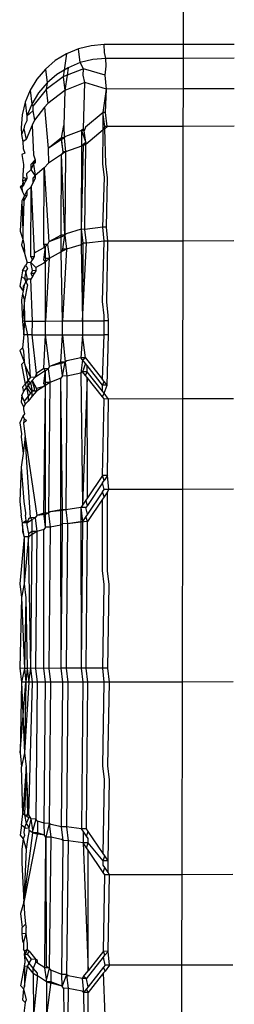
# Model space of a CAD drawing. Units: metres. Extents: x -4.55 to 5.02, y -3.56 to 3.85.
# Drawn here: x 0.71 to 0.71, y 0.63 to 0.64 of the extents above; entities that cross this region are included whole.
import ezdxf

# ---------------------------------------------------------------- set-up
doc = ezdxf.new("R2010")
doc.units = ezdxf.units.M

msp = doc.modelspace()

# ---------------------------------------------------------------- linework, layer by layer
for p, q in [((0.711962, 0.654575), (0.711941, 0.642762)), ((0.710614, 0.642745), (0.710431, 0.642701)), ((0.710802, 0.64276), (0.710614, 0.642745)), ((0.711941, 0.642762), (0.710802, 0.64276)), ((0.710808, 0.642649), (0.710802, 0.64276)), ((0.712679, 0.642763), (0.711941, 0.642762)), ((0.711941, 0.642762), (0.711941, 0.642562)), ((0.710257, 0.642629), (0.710097, 0.64253)), ((0.710257, 0.642629), (0.710226, 0.642394)), ((0.710431, 0.642701), (0.710257, 0.642629)), ((0.710454, 0.642501), (0.710431, 0.642701)), ((0.710825, 0.64256), (0.710808, 0.642649)), ((0.710097, 0.64253), (0.709954, 0.642408)), ((0.710454, 0.642501), (0.710281, 0.642428)), ((0.710637, 0.642545), (0.710454, 0.642501)), ((0.710502, 0.642413), (0.710454, 0.642501)), ((0.710825, 0.64256), (0.710637, 0.642545)), ((0.710814, 0.64232), (0.710831, 0.642449)), ((0.711941, 0.642562), (0.710825, 0.64256)), ((0.710831, 0.642449), (0.710825, 0.64256)), ((0.711941, 0.642562), (0.71194, 0.642121)), ((0.712679, 0.642563), (0.711941, 0.642562)), ((0.709954, 0.642408), (0.709832, 0.642264)), ((0.709954, 0.642408), (0.709977, 0.642207)), ((0.71012, 0.64233), (0.709977, 0.642207)), ((0.710226, 0.642394), (0.71012, 0.64233)), ((0.710226, 0.642394), (0.710212, 0.642297)), ((0.710266, 0.642319), (0.710212, 0.642297)), ((0.710281, 0.642428), (0.710226, 0.642394)), ((0.710266, 0.642319), (0.710236, 0.642097)), ((0.710281, 0.642428), (0.710266, 0.642319)), ((0.710502, 0.642413), (0.710266, 0.642319)), ((0.710499, 0.64232), (0.710502, 0.642413)), ((0.710525, 0.642213), (0.710499, 0.64232)), ((0.710814, 0.64232), (0.710502, 0.642413)), ((0.710837, 0.642119), (0.710814, 0.64232)), ((0.709832, 0.642264), (0.709734, 0.642104)), ((0.709977, 0.642207), (0.709855, 0.642064)), ((0.710212, 0.642297), (0.709964, 0.642113)), ((0.709977, 0.642207), (0.709964, 0.642113)), ((0.710212, 0.642297), (0.710236, 0.642097)), ((0.710525, 0.642213), (0.710236, 0.642097)), ((0.710505, 0.641545), (0.710525, 0.642213)), ((0.710837, 0.642119), (0.710525, 0.642213)), ((0.709734, 0.642104), (0.709662, 0.64193)), ((0.709734, 0.642104), (0.709757, 0.641903)), ((0.709855, 0.642064), (0.709757, 0.641903)), ((0.709964, 0.642113), (0.709774, 0.641872)), ((0.709964, 0.642113), (0.709987, 0.641912)), ((0.710236, 0.642097), (0.709987, 0.641912)), ((0.710236, 0.642097), (0.710221, 0.641594)), ((0.710786, 0.64178), (0.710837, 0.642119)), ((0.71082, 0.641779), (0.710837, 0.642119)), ((0.71194, 0.642121), (0.710837, 0.642119)), ((0.71194, 0.642121), (0.711939, 0.641581)), ((0.712678, 0.642122), (0.71194, 0.642121)), ((0.709662, 0.64193), (0.709619, 0.641746)), ((0.709662, 0.64193), (0.709686, 0.641729)), ((0.709757, 0.641903), (0.709686, 0.641729)), ((0.709757, 0.641903), (0.709774, 0.641872)), ((0.709943, 0.641857), (0.709987, 0.641912)), ((0.709619, 0.641746), (0.709604, 0.641559)), ((0.709774, 0.641804), (0.709686, 0.641729)), ((0.709774, 0.641872), (0.709774, 0.641804)), ((0.709774, 0.641804), (0.709797, 0.641672)), ((0.709943, 0.641857), (0.709797, 0.641672)), ((0.709943, 0.641857), (0.709995, 0.641263)), ((0.710786, 0.64178), (0.710532, 0.641568)), ((0.710785, 0.64153), (0.710786, 0.641751)), ((0.71082, 0.641779), (0.710786, 0.64178)), ((0.710786, 0.641751), (0.710786, 0.64178)), ((0.71081, 0.64158), (0.710786, 0.641751)), ((0.710844, 0.641579), (0.71082, 0.641779)), ((0.709654, 0.641593), (0.709642, 0.641546)), ((0.709684, 0.641663), (0.709654, 0.641593)), ((0.709765, 0.641599), (0.709677, 0.641393)), ((0.709686, 0.641729), (0.709684, 0.641663)), ((0.709797, 0.641672), (0.709765, 0.641599)), ((0.709765, 0.641599), (0.709782, 0.641169)), ((0.710186, 0.641415), (0.710221, 0.641594)), ((0.710221, 0.641594), (0.710223, 0.641414)), ((0.709604, 0.641559), (0.70961, 0.641463)), ((0.709642, 0.641546), (0.70961, 0.641463)), ((0.70961, 0.641463), (0.709628, 0.641359)), ((0.709642, 0.641546), (0.709677, 0.641393)), ((0.710475, 0.64152), (0.710243, 0.641436)), ((0.710475, 0.64152), (0.710474, 0.641296)), ((0.710505, 0.641545), (0.710475, 0.64152)), ((0.710512, 0.641519), (0.710475, 0.64152)), ((0.710475, 0.64152), (0.710535, 0.64135)), ((0.710512, 0.641519), (0.710505, 0.641545)), ((0.710532, 0.641568), (0.710512, 0.641519)), ((0.710535, 0.64135), (0.710512, 0.641519)), ((0.710785, 0.64153), (0.710535, 0.641318)), ((0.710783, 0.641043), (0.710785, 0.64153)), ((0.710785, 0.64153), (0.71081, 0.64158)), ((0.71081, 0.64155), (0.710785, 0.64153)), ((0.710844, 0.641579), (0.71081, 0.64158)), ((0.71081, 0.64155), (0.710844, 0.641579)), ((0.710827, 0.641042), (0.71081, 0.64155)), ((0.711939, 0.641581), (0.710844, 0.641579)), ((0.711939, 0.641581), (0.711936, 0.639926)), ((0.712677, 0.641582), (0.711939, 0.641581)), ((0.709677, 0.641393), (0.709628, 0.641359)), ((0.709628, 0.641359), (0.709633, 0.641262)), ((0.710186, 0.641415), (0.709995, 0.641263)), ((0.710186, 0.64139), (0.709995, 0.641263)), ((0.710223, 0.641414), (0.710186, 0.641415)), ((0.710209, 0.641215), (0.710186, 0.641415)), ((0.710223, 0.641414), (0.710186, 0.64139)), ((0.710209, 0.641215), (0.710186, 0.64139)), ((0.710243, 0.641436), (0.710223, 0.641414)), ((0.710223, 0.641414), (0.710246, 0.641214)), ((0.710498, 0.641319), (0.71047, 0.640097)), ((0.710498, 0.641319), (0.710474, 0.641296)), ((0.710535, 0.641318), (0.710474, 0.641296)), ((0.710535, 0.64135), (0.710498, 0.641319)), ((0.710535, 0.641318), (0.710498, 0.641319)), ((0.710522, 0.640095), (0.710535, 0.641318)), ((0.710535, 0.641318), (0.710535, 0.64135)), ((0.709659, 0.641194), (0.709615, 0.641177)), ((0.709615, 0.641177), (0.709637, 0.641033)), ((0.709633, 0.641262), (0.709659, 0.641194)), ((0.709782, 0.641169), (0.709804, 0.641097)), ((0.709995, 0.641263), (0.709997, 0.641049)), ((0.710185, 0.641174), (0.709997, 0.641049)), ((0.710181, 0.640012), (0.710185, 0.641174)), ((0.710209, 0.641215), (0.710185, 0.641174)), ((0.710246, 0.641214), (0.710185, 0.641174)), ((0.710233, 0.64001), (0.710185, 0.641174)), ((0.710246, 0.641214), (0.710209, 0.641215)), ((0.710246, 0.641214), (0.710233, 0.64001)), ((0.710474, 0.641296), (0.710246, 0.641214)), ((0.710474, 0.641296), (0.71047, 0.640097)), ((0.709637, 0.641033), (0.709638, 0.640977)), ((0.709748, 0.64096), (0.709783, 0.641034)), ((0.709748, 0.64096), (0.709749, 0.641034)), ((0.709749, 0.641034), (0.709804, 0.641097)), ((0.709804, 0.641057), (0.709749, 0.641034)), ((0.709804, 0.641097), (0.709783, 0.641034)), ((0.709804, 0.641057), (0.709783, 0.641034)), ((0.709783, 0.641034), (0.709806, 0.640873)), ((0.709804, 0.641097), (0.709804, 0.641057)), ((0.709937, 0.640981), (0.709997, 0.641049)), ((0.710806, 0.640843), (0.710783, 0.641043)), ((0.71085, 0.640841), (0.710827, 0.641042)), ((0.709632, 0.640848), (0.709638, 0.640977)), ((0.709748, 0.64096), (0.709683, 0.640896)), ((0.709683, 0.640896), (0.709684, 0.640825)), ((0.709806, 0.640873), (0.709748, 0.64096)), ((0.709937, 0.640981), (0.709806, 0.640873)), ((0.709933, 0.639876), (0.709937, 0.640981)), ((0.709937, 0.640981), (0.710005, 0.639916)), ((0.709641, 0.640744), (0.709591, 0.640709)), ((0.70963, 0.640784), (0.70962, 0.640709)), ((0.709641, 0.640744), (0.70962, 0.640709)), ((0.70963, 0.640784), (0.709632, 0.640848)), ((0.709684, 0.640825), (0.70963, 0.640784)), ((0.70963, 0.640784), (0.709641, 0.640744)), ((0.709632, 0.640848), (0.709684, 0.640825)), ((0.709663, 0.640783), (0.709641, 0.640744)), ((0.709684, 0.640825), (0.709663, 0.640783)), ((0.709747, 0.640709), (0.709772, 0.64076)), ((0.709806, 0.640873), (0.709772, 0.640834)), ((0.709772, 0.640834), (0.709772, 0.64076)), ((0.709807, 0.640833), (0.709772, 0.64076)), ((0.709806, 0.640873), (0.709807, 0.640833)), ((0.71078, 0.640126), (0.710806, 0.640843)), ((0.710833, 0.640125), (0.71085, 0.640841)), ((0.709591, 0.640709), (0.709621, 0.64064)), ((0.709621, 0.64064), (0.70962, 0.640709)), ((0.709653, 0.640583), (0.709621, 0.64064)), ((0.709686, 0.640653), (0.709653, 0.640583)), ((0.709747, 0.640709), (0.709686, 0.640653)), ((0.709686, 0.640653), (0.709687, 0.640583)), ((0.709744, 0.6397), (0.709747, 0.640709)), ((0.709747, 0.640709), (0.709792, 0.639746)), ((0.709614, 0.640509), (0.709588, 0.64007)), ((0.709629, 0.640537), (0.709614, 0.640509)), ((0.709614, 0.640509), (0.709626, 0.640069)), ((0.709644, 0.640508), (0.709626, 0.640069)), ((0.709653, 0.640583), (0.709629, 0.640537)), ((0.709629, 0.640537), (0.709644, 0.640508)), ((0.709644, 0.640508), (0.709653, 0.640583)), ((0.709687, 0.640583), (0.709644, 0.640508)), ((0.709653, 0.640583), (0.709687, 0.640583)), ((0.709588, 0.64007), (0.709627, 0.639953)), ((0.709626, 0.640069), (0.709627, 0.639953)), ((0.710254, 0.640033), (0.710233, 0.64001)), ((0.71047, 0.640097), (0.710254, 0.640033)), ((0.71047, 0.640097), (0.710469, 0.639873)), ((0.71047, 0.640097), (0.710493, 0.639896)), ((0.710522, 0.640095), (0.71047, 0.640097)), ((0.71078, 0.640126), (0.710522, 0.640095)), ((0.710545, 0.639895), (0.710522, 0.640095)), ((0.710833, 0.640125), (0.71078, 0.640126)), ((0.710803, 0.639926), (0.71078, 0.640126)), ((0.710856, 0.639925), (0.710833, 0.640125)), ((0.709627, 0.639953), (0.709611, 0.63987)), ((0.709627, 0.639953), (0.709649, 0.639869)), ((0.710005, 0.639916), (0.709984, 0.639875)), ((0.710181, 0.640012), (0.710005, 0.639916)), ((0.710181, 0.639982), (0.710005, 0.639916)), ((0.71018, 0.639769), (0.710181, 0.639982)), ((0.710233, 0.64001), (0.710181, 0.640012)), ((0.710181, 0.639982), (0.710181, 0.640012)), ((0.710233, 0.64001), (0.710181, 0.639982)), ((0.710204, 0.639811), (0.710233, 0.64001)), ((0.710233, 0.64001), (0.710256, 0.63981)), ((0.710493, 0.639896), (0.710469, 0.639873)), ((0.710493, 0.639896), (0.710491, 0.638774)), ((0.710491, 0.638774), (0.710545, 0.639895)), ((0.710545, 0.639895), (0.710493, 0.639896)), ((0.710803, 0.639926), (0.710545, 0.639895)), ((0.710778, 0.639053), (0.710803, 0.639926)), ((0.710856, 0.639925), (0.710803, 0.639926)), ((0.710838, 0.639051), (0.710856, 0.639925)), ((0.711936, 0.639926), (0.710856, 0.639925)), ((0.711936, 0.639926), (0.711932, 0.637649)), ((0.712674, 0.639928), (0.711936, 0.639926)), ((0.709611, 0.63987), (0.70965, 0.639752)), ((0.709649, 0.639869), (0.70965, 0.639752)), ((0.70965, 0.639752), (0.709693, 0.639614)), ((0.709814, 0.639766), (0.709792, 0.639746)), ((0.709792, 0.639746), (0.709793, 0.639699)), ((0.709933, 0.639828), (0.709814, 0.639766)), ((0.709984, 0.639875), (0.709933, 0.639876)), ((0.709957, 0.63985), (0.709933, 0.639876)), ((0.709933, 0.639876), (0.709933, 0.639828)), ((0.709957, 0.63985), (0.709933, 0.639828)), ((0.709933, 0.639654), (0.709957, 0.63985)), ((0.709956, 0.639676), (0.709957, 0.63985)), ((0.709984, 0.639875), (0.709957, 0.63985)), ((0.709984, 0.639875), (0.710007, 0.639704)), ((0.71018, 0.639769), (0.710007, 0.639675)), ((0.710204, 0.639811), (0.71018, 0.639769)), ((0.710256, 0.63981), (0.71018, 0.639769)), ((0.710202, 0.638774), (0.71018, 0.639769)), ((0.710256, 0.63981), (0.710202, 0.638774)), ((0.710256, 0.63981), (0.710204, 0.639811)), ((0.710469, 0.639873), (0.710256, 0.63981)), ((0.710469, 0.639873), (0.710491, 0.638774)), ((0.709693, 0.639614), (0.709672, 0.639577)), ((0.709743, 0.639615), (0.709693, 0.639614)), ((0.709743, 0.639615), (0.709767, 0.639656)), ((0.709767, 0.6395), (0.709743, 0.639615)), ((0.709743, 0.639615), (0.709816, 0.639545)), ((0.709793, 0.639699), (0.709744, 0.6397)), ((0.709744, 0.6397), (0.709767, 0.639656)), ((0.709793, 0.639699), (0.709767, 0.639656)), ((0.709933, 0.639606), (0.709816, 0.639545)), ((0.709956, 0.639628), (0.709933, 0.639654)), ((0.709956, 0.639628), (0.709933, 0.639606)), ((0.710007, 0.639675), (0.709955, 0.638773)), ((0.709955, 0.638773), (0.709956, 0.639628)), ((0.710007, 0.639675), (0.709956, 0.639676)), ((0.709956, 0.639676), (0.709956, 0.639628)), ((0.710007, 0.639675), (0.709956, 0.639628)), ((0.710007, 0.639704), (0.710007, 0.639675)), ((0.709625, 0.639496), (0.70961, 0.639411)), ((0.709625, 0.639496), (0.709672, 0.639577)), ((0.709672, 0.639494), (0.709625, 0.639496)), ((0.709672, 0.639494), (0.709652, 0.639387)), ((0.709672, 0.639577), (0.709694, 0.639531)), ((0.709694, 0.639531), (0.709672, 0.639494)), ((0.709695, 0.639376), (0.709672, 0.639494)), ((0.709767, 0.6395), (0.709743, 0.639459)), ((0.709794, 0.639461), (0.709743, 0.639459)), ((0.709743, 0.639459), (0.709767, 0.639415)), ((0.709816, 0.639499), (0.709767, 0.6395)), ((0.709794, 0.639461), (0.709767, 0.639415)), ((0.709816, 0.639499), (0.709794, 0.639461)), ((0.709816, 0.639545), (0.709816, 0.639499)), ((0.70961, 0.639411), (0.709585, 0.639276)), ((0.709652, 0.639387), (0.70961, 0.639411)), ((0.709673, 0.639339), (0.709648, 0.639295)), ((0.709652, 0.639387), (0.709673, 0.639339)), ((0.709652, 0.639387), (0.709695, 0.639376)), ((0.709695, 0.639376), (0.709673, 0.639339)), ((0.709673, 0.639339), (0.709696, 0.639294)), ((0.709743, 0.639375), (0.709695, 0.639376)), ((0.709767, 0.639415), (0.709743, 0.639375)), ((0.709766, 0.638773), (0.709743, 0.639375)), ((0.709585, 0.639276), (0.709631, 0.639203)), ((0.709631, 0.639203), (0.709624, 0.639164)), ((0.709648, 0.639295), (0.709631, 0.639203)), ((0.709648, 0.639295), (0.709631, 0.639275)), ((0.709631, 0.639275), (0.709631, 0.639203)), ((0.709696, 0.639294), (0.709654, 0.639075)), ((0.709624, 0.639164), (0.709609, 0.639076)), ((0.709609, 0.639076), (0.709621, 0.638772)), ((0.709654, 0.639075), (0.709621, 0.638772)), ((0.709624, 0.639164), (0.709654, 0.639075)), ((0.709656, 0.638772), (0.709654, 0.639075)), ((0.710801, 0.638853), (0.710778, 0.639053)), ((0.710861, 0.638851), (0.710838, 0.639051)), ((0.709656, 0.638772), (0.709621, 0.638772)), ((0.709621, 0.638772), (0.709644, 0.638572)), ((0.709644, 0.638572), (0.709656, 0.638772)), ((0.709656, 0.638772), (0.709766, 0.638773)), ((0.709699, 0.638572), (0.709656, 0.638772)), ((0.709765, 0.638572), (0.709766, 0.638773)), ((0.709766, 0.638773), (0.709955, 0.638773)), ((0.709955, 0.638773), (0.710202, 0.638774)), ((0.709955, 0.638573), (0.709955, 0.638773)), ((0.710202, 0.638573), (0.710202, 0.638774)), ((0.710202, 0.638774), (0.710491, 0.638774)), ((0.710491, 0.638774), (0.710801, 0.638775)), ((0.710491, 0.638774), (0.710491, 0.638574)), ((0.710801, 0.638775), (0.710801, 0.638853)), ((0.710801, 0.638575), (0.710801, 0.638775)), ((0.710862, 0.638775), (0.710801, 0.638775)), ((0.710862, 0.638775), (0.710861, 0.638851)), ((0.710863, 0.638575), (0.710862, 0.638775)), ((0.709644, 0.638572), (0.709623, 0.638385)), ((0.709699, 0.638572), (0.709644, 0.638572)), ((0.709741, 0.637962), (0.709699, 0.638572)), ((0.709765, 0.638572), (0.709699, 0.638572)), ((0.709765, 0.638572), (0.709955, 0.638573)), ((0.709823, 0.638016), (0.709765, 0.638572)), ((0.70993, 0.638086), (0.709955, 0.638573)), ((0.710015, 0.638119), (0.709955, 0.638573)), ((0.709955, 0.638573), (0.710202, 0.638573)), ((0.710178, 0.638182), (0.710202, 0.638573)), ((0.710202, 0.638573), (0.710491, 0.638574)), ((0.710202, 0.638573), (0.710241, 0.63818)), ((0.710491, 0.638574), (0.710467, 0.638242)), ((0.710491, 0.638574), (0.710801, 0.638575)), ((0.710531, 0.638241), (0.710491, 0.638574)), ((0.710777, 0.637931), (0.710801, 0.638575)), ((0.710863, 0.638575), (0.710801, 0.638575)), ((0.710843, 0.637848), (0.710863, 0.638575)), ((0.709623, 0.638385), (0.709584, 0.638346)), ((0.709584, 0.638346), (0.709647, 0.638185)), ((0.709623, 0.638385), (0.709636, 0.638344)), ((0.709636, 0.638344), (0.709647, 0.638185)), ((0.709647, 0.638185), (0.709607, 0.638146)), ((0.709647, 0.638185), (0.709659, 0.638144)), ((0.710178, 0.638182), (0.710015, 0.638119)), ((0.710241, 0.63818), (0.710178, 0.638182)), ((0.710201, 0.637982), (0.710178, 0.638182)), ((0.710264, 0.6382), (0.710241, 0.63818)), ((0.710467, 0.638242), (0.710264, 0.6382)), ((0.710531, 0.638241), (0.710467, 0.638242)), ((0.71049, 0.638213), (0.710467, 0.638242)), ((0.71049, 0.638213), (0.710467, 0.638022)), ((0.71049, 0.638213), (0.710531, 0.638241)), ((0.710531, 0.638161), (0.71049, 0.638213)), ((0.710531, 0.638241), (0.710777, 0.637931)), ((0.709607, 0.638146), (0.70966, 0.637863)), ((0.709659, 0.638144), (0.709702, 0.637915)), ((0.709741, 0.637962), (0.709659, 0.638144)), ((0.70993, 0.638086), (0.709823, 0.638016)), ((0.709954, 0.638059), (0.709823, 0.637975)), ((0.709993, 0.638085), (0.70993, 0.638086)), ((0.709954, 0.638059), (0.70993, 0.638086)), ((0.70993, 0.637871), (0.709954, 0.638059)), ((0.709954, 0.638059), (0.709993, 0.638085)), ((0.709954, 0.637886), (0.709954, 0.638059)), ((0.710015, 0.638119), (0.709993, 0.638085)), ((0.709993, 0.638085), (0.710016, 0.63791)), ((0.710202, 0.638165), (0.710015, 0.638119)), ((0.710201, 0.637982), (0.710241, 0.63818)), ((0.710241, 0.63818), (0.710202, 0.638165)), ((0.710241, 0.63818), (0.710265, 0.63798)), ((0.71049, 0.638042), (0.710467, 0.638022)), ((0.710531, 0.638161), (0.71049, 0.638042)), ((0.710532, 0.637989), (0.71049, 0.638042)), ((0.710554, 0.63804), (0.71049, 0.638042)), ((0.710554, 0.638132), (0.710531, 0.638161)), ((0.710532, 0.637989), (0.710554, 0.63804)), ((0.710554, 0.63804), (0.710554, 0.638132)), ((0.710777, 0.637849), (0.710554, 0.638132)), ((0.710777, 0.63776), (0.710554, 0.63804)), ((0.709702, 0.637915), (0.70966, 0.637863)), ((0.709741, 0.637962), (0.709702, 0.637915)), ((0.709702, 0.637915), (0.709741, 0.637888)), ((0.709703, 0.637842), (0.709702, 0.637915)), ((0.709801, 0.63796), (0.709741, 0.637962)), ((0.709764, 0.637916), (0.709741, 0.637888)), ((0.709801, 0.63796), (0.709764, 0.637916)), ((0.709764, 0.637916), (0.709824, 0.637801)), ((0.709802, 0.637786), (0.709764, 0.637916)), ((0.709823, 0.638016), (0.709801, 0.63796)), ((0.709823, 0.637975), (0.709801, 0.63796)), ((0.709823, 0.638016), (0.709823, 0.637975)), ((0.710178, 0.637947), (0.710016, 0.637884)), ((0.710016, 0.63791), (0.710016, 0.637884)), ((0.710201, 0.637982), (0.710178, 0.637947)), ((0.710178, 0.636051), (0.710178, 0.637947)), ((0.710201, 0.63604), (0.710178, 0.637947)), ((0.710265, 0.63798), (0.710201, 0.637982)), ((0.710265, 0.63798), (0.710249, 0.636049)), ((0.710467, 0.638022), (0.710265, 0.63798)), ((0.710467, 0.638022), (0.71049, 0.636117)), ((0.710555, 0.63796), (0.71049, 0.636117)), ((0.710555, 0.63796), (0.710532, 0.637989)), ((0.710777, 0.637679), (0.710555, 0.63796)), ((0.71056, 0.636223), (0.710555, 0.63796)), ((0.7108, 0.637902), (0.710777, 0.637931)), ((0.710777, 0.637849), (0.7108, 0.637902)), ((0.710843, 0.637848), (0.7108, 0.637902)), ((0.709622, 0.637817), (0.70966, 0.637863)), ((0.709622, 0.637817), (0.709638, 0.637754)), ((0.709638, 0.637754), (0.709681, 0.637815)), ((0.70966, 0.637863), (0.709681, 0.637815)), ((0.709703, 0.637842), (0.709681, 0.637815)), ((0.709681, 0.637815), (0.709704, 0.637687)), ((0.709681, 0.637815), (0.709741, 0.637733)), ((0.709741, 0.637888), (0.709703, 0.637842)), ((0.709764, 0.637761), (0.709703, 0.637842)), ((0.709741, 0.637888), (0.709764, 0.637761)), ((0.709764, 0.637761), (0.709741, 0.637733)), ((0.709764, 0.637761), (0.709802, 0.637786)), ((0.709825, 0.63776), (0.709764, 0.637761)), ((0.709764, 0.637687), (0.709764, 0.637761)), ((0.709825, 0.63776), (0.709764, 0.637687)), ((0.70993, 0.637829), (0.709824, 0.637801)), ((0.709824, 0.637801), (0.709825, 0.63776)), ((0.70993, 0.637829), (0.709825, 0.63776)), ((0.709954, 0.637886), (0.70993, 0.637829)), ((0.709954, 0.637844), (0.70993, 0.637871)), ((0.70993, 0.636001), (0.709954, 0.637844)), ((0.709954, 0.637844), (0.70993, 0.637829)), ((0.710016, 0.637884), (0.709954, 0.637886)), ((0.709954, 0.637844), (0.709954, 0.637886)), ((0.710016, 0.637884), (0.709954, 0.637844)), ((0.709954, 0.635984), (0.709954, 0.637844)), ((0.710016, 0.637884), (0.71, 0.636)), ((0.710843, 0.637848), (0.710777, 0.637849)), ((0.710777, 0.63776), (0.710777, 0.637849)), ((0.7108, 0.637731), (0.710777, 0.63776)), ((0.7108, 0.637731), (0.710843, 0.637848)), ((0.709613, 0.6377), (0.709606, 0.637609)), ((0.709613, 0.6377), (0.709638, 0.637754)), ((0.709646, 0.637617), (0.709613, 0.6377)), ((0.709704, 0.637687), (0.709646, 0.637617)), ((0.709646, 0.637617), (0.709662, 0.637572)), ((0.709662, 0.637572), (0.709704, 0.637615)), ((0.709741, 0.637733), (0.709704, 0.637687)), ((0.709704, 0.637687), (0.709704, 0.637615)), ((0.709764, 0.637687), (0.709704, 0.637615)), ((0.710777, 0.637679), (0.7108, 0.637731)), ((0.7108, 0.637649), (0.710777, 0.637679)), ((0.710777, 0.636545), (0.7108, 0.637649)), ((0.710866, 0.637647), (0.7108, 0.637731)), ((0.710866, 0.637647), (0.7108, 0.637649)), ((0.710848, 0.636544), (0.710866, 0.637647)), ((0.711932, 0.637649), (0.710866, 0.637647)), ((0.711932, 0.637649), (0.71193, 0.636345)), ((0.71267, 0.63765), (0.711932, 0.637649)), ((0.709606, 0.637609), (0.709639, 0.637535)), ((0.709639, 0.637535), (0.709637, 0.637499)), ((0.709637, 0.637499), (0.709651, 0.637435)), ((0.709662, 0.637572), (0.709639, 0.637535)), ((0.709629, 0.6374), (0.709583, 0.637303)), ((0.709651, 0.637435), (0.709629, 0.6374)), ((0.709629, 0.6374), (0.709646, 0.637369)), ((0.709646, 0.637369), (0.70964, 0.637301)), ((0.709682, 0.637339), (0.70964, 0.637301)), ((0.709646, 0.637369), (0.709682, 0.637339)), ((0.709583, 0.637303), (0.709609, 0.637147)), ((0.70964, 0.637301), (0.709664, 0.637101)), ((0.709609, 0.637147), (0.709606, 0.637103)), ((0.709606, 0.637103), (0.709632, 0.636861)), ((0.709664, 0.637101), (0.709632, 0.636861)), ((0.709741, 0.635937), (0.709664, 0.637101)), ((0.709664, 0.637101), (0.709831, 0.635967)), ((0.709632, 0.636861), (0.709606, 0.636664)), ((0.709606, 0.636664), (0.709583, 0.636173)), ((0.709606, 0.636664), (0.709644, 0.636171)), ((0.710777, 0.636545), (0.71056, 0.636223)), ((0.710848, 0.636544), (0.710777, 0.636545)), ((0.7108, 0.636472), (0.710777, 0.636545)), ((0.710848, 0.636544), (0.7108, 0.636472)), ((0.710871, 0.636343), (0.710848, 0.636544)), ((0.710777, 0.636438), (0.710561, 0.636114)), ((0.710777, 0.636438), (0.7108, 0.636472)), ((0.7108, 0.636345), (0.710777, 0.636438)), ((0.710777, 0.636311), (0.7108, 0.636345)), ((0.710871, 0.636343), (0.7108, 0.636345)), ((0.710848, 0.636309), (0.710871, 0.636343)), ((0.71193, 0.636345), (0.710871, 0.636343)), ((0.71193, 0.636345), (0.711925, 0.633565)), ((0.712668, 0.636346), (0.71193, 0.636345)), ((0.71056, 0.636223), (0.710538, 0.636189)), ((0.710777, 0.636311), (0.710561, 0.635989)), ((0.710777, 0.636203), (0.710562, 0.635881)), ((0.7108, 0.636237), (0.710777, 0.636311)), ((0.7108, 0.636237), (0.710777, 0.636203)), ((0.710778, 0.635173), (0.710777, 0.636203)), ((0.710848, 0.636309), (0.7108, 0.636237)), ((0.710851, 0.635171), (0.710848, 0.636309)), ((0.709583, 0.636173), (0.709601, 0.636026)), ((0.709644, 0.636171), (0.709667, 0.636004)), ((0.710178, 0.636051), (0.710022, 0.63602)), ((0.710249, 0.636049), (0.710178, 0.636051)), ((0.710178, 0.63583), (0.710178, 0.636051)), ((0.710467, 0.636083), (0.710249, 0.636049)), ((0.71049, 0.636117), (0.710467, 0.636083)), ((0.710467, 0.636083), (0.71049, 0.635882)), ((0.710538, 0.636081), (0.710467, 0.636083)), ((0.710467, 0.636083), (0.710467, 0.63587)), ((0.710538, 0.636189), (0.71049, 0.636117)), ((0.710561, 0.636114), (0.710538, 0.636189)), ((0.710561, 0.636114), (0.710538, 0.636081)), ((0.710561, 0.635989), (0.710538, 0.636081)), ((0.709601, 0.636026), (0.709606, 0.635972)), ((0.709622, 0.635862), (0.709606, 0.635972)), ((0.709667, 0.636004), (0.709667, 0.635971)), ((0.709678, 0.635897), (0.709667, 0.635971)), ((0.70971, 0.635917), (0.709687, 0.63586)), ((0.709741, 0.635937), (0.70971, 0.635917)), ((0.709808, 0.635935), (0.709741, 0.635937)), ((0.709764, 0.635908), (0.709741, 0.635937)), ((0.709808, 0.635935), (0.709764, 0.635908)), ((0.709831, 0.635967), (0.709808, 0.635935)), ((0.709808, 0.635935), (0.709831, 0.635735)), ((0.70993, 0.636001), (0.709831, 0.635967)), ((0.709954, 0.635984), (0.709831, 0.635967)), ((0.71, 0.636), (0.70993, 0.636001)), ((0.709954, 0.635801), (0.70993, 0.636001)), ((0.71, 0.636), (0.709954, 0.635984)), ((0.709954, 0.635801), (0.709954, 0.635984)), ((0.710022, 0.63602), (0.71, 0.636)), ((0.71, 0.636), (0.710023, 0.635799)), ((0.710201, 0.63604), (0.710022, 0.63602)), ((0.710249, 0.636049), (0.710201, 0.63604)), ((0.710201, 0.635851), (0.710201, 0.63604)), ((0.710249, 0.636049), (0.710272, 0.635849)), ((0.710539, 0.635955), (0.71049, 0.635882)), ((0.710561, 0.635989), (0.710539, 0.635955)), ((0.710562, 0.635881), (0.710539, 0.635955)), ((0.709622, 0.635862), (0.709678, 0.635897)), ((0.709687, 0.63586), (0.709622, 0.635862)), ((0.709625, 0.635826), (0.709622, 0.635862)), ((0.709625, 0.635826), (0.709624, 0.635738)), ((0.709646, 0.635661), (0.709625, 0.635826)), ((0.709687, 0.63586), (0.709678, 0.635897)), ((0.709687, 0.63586), (0.709764, 0.635908)), ((0.709687, 0.63586), (0.709687, 0.635827)), ((0.709687, 0.635827), (0.70971, 0.635703)), ((0.709764, 0.635737), (0.709764, 0.635908)), ((0.709931, 0.635768), (0.709831, 0.635735)), ((0.709954, 0.635801), (0.709931, 0.635768)), ((0.709933, 0.633764), (0.709931, 0.635768)), ((0.710023, 0.635799), (0.709954, 0.635801)), ((0.710023, 0.635799), (0.710005, 0.633762)), ((0.710178, 0.63583), (0.710023, 0.635799)), ((0.710201, 0.635851), (0.710178, 0.63583)), ((0.710181, 0.633765), (0.710178, 0.63583)), ((0.710181, 0.633765), (0.710201, 0.635851)), ((0.710272, 0.635849), (0.710201, 0.635851)), ((0.710272, 0.635849), (0.710254, 0.633763)), ((0.71049, 0.635882), (0.710272, 0.635849)), ((0.710467, 0.63587), (0.710272, 0.635849)), ((0.710562, 0.635881), (0.710467, 0.63587)), ((0.710467, 0.63587), (0.710469, 0.633765)), ((0.71049, 0.635882), (0.710469, 0.633765)), ((0.710544, 0.633763), (0.710562, 0.635881)), ((0.709646, 0.635661), (0.709584, 0.634983)), ((0.709624, 0.635738), (0.709646, 0.635661)), ((0.709711, 0.63566), (0.709646, 0.635661)), ((0.709646, 0.635661), (0.709647, 0.634981)), ((0.709711, 0.63566), (0.709647, 0.634981)), ((0.709764, 0.635737), (0.70971, 0.635703)), ((0.70971, 0.635703), (0.709711, 0.63566)), ((0.709764, 0.635693), (0.709711, 0.63566)), ((0.709743, 0.633764), (0.709711, 0.63566)), ((0.709743, 0.633764), (0.709764, 0.635693)), ((0.709831, 0.635735), (0.709764, 0.635737)), ((0.709764, 0.635693), (0.709764, 0.635737)), ((0.709831, 0.635735), (0.709764, 0.635693)), ((0.709831, 0.635735), (0.709813, 0.633762)), ((0.710801, 0.634973), (0.710778, 0.635173)), ((0.710875, 0.634971), (0.710851, 0.635171)), ((0.709584, 0.634983), (0.709607, 0.634783)), ((0.709647, 0.634981), (0.709607, 0.634783)), ((0.709647, 0.634981), (0.709671, 0.634781)), ((0.71078, 0.633766), (0.710801, 0.634973)), ((0.710854, 0.633764), (0.710875, 0.634971)), ((0.709607, 0.634783), (0.709585, 0.633764)), ((0.709607, 0.634783), (0.70965, 0.633762)), ((0.709671, 0.634781), (0.70965, 0.633762)), ((0.709671, 0.634781), (0.709692, 0.633762)), ((0.70965, 0.633762), (0.709585, 0.633764)), ((0.709585, 0.633764), (0.709608, 0.633563)), ((0.70965, 0.633762), (0.709608, 0.633563)), ((0.709692, 0.633762), (0.70965, 0.633762)), ((0.70965, 0.633762), (0.709673, 0.633562)), ((0.709692, 0.633762), (0.709673, 0.633562)), ((0.709743, 0.633764), (0.709692, 0.633762)), ((0.709692, 0.633762), (0.709715, 0.633562)), ((0.709715, 0.633562), (0.709743, 0.633764)), ((0.709767, 0.633564), (0.709743, 0.633764)), ((0.709813, 0.633762), (0.709743, 0.633764)), ((0.709933, 0.633764), (0.709813, 0.633762)), ((0.709813, 0.633762), (0.709836, 0.633562)), ((0.709956, 0.633564), (0.709933, 0.633764)), ((0.710005, 0.633762), (0.709933, 0.633764)), ((0.710181, 0.633765), (0.710005, 0.633762)), ((0.710005, 0.633762), (0.710028, 0.633562)), ((0.710204, 0.633564), (0.710181, 0.633765)), ((0.710254, 0.633763), (0.710181, 0.633765)), ((0.710469, 0.633765), (0.710254, 0.633763)), ((0.710254, 0.633763), (0.710277, 0.633562)), ((0.710469, 0.633765), (0.710493, 0.633565)), ((0.710544, 0.633763), (0.710469, 0.633765)), ((0.71078, 0.633766), (0.710544, 0.633763)), ((0.710567, 0.633563), (0.710544, 0.633763)), ((0.710854, 0.633764), (0.71078, 0.633766)), ((0.710803, 0.633565), (0.71078, 0.633766)), ((0.710877, 0.633563), (0.710854, 0.633764)), ((0.709608, 0.633563), (0.709588, 0.632544)), ((0.709588, 0.632544), (0.709673, 0.633562)), ((0.709673, 0.633562), (0.709608, 0.633563)), ((0.709608, 0.633563), (0.709651, 0.632542)), ((0.709673, 0.633562), (0.709651, 0.632542)), ((0.709715, 0.633562), (0.709651, 0.632542)), ((0.709715, 0.633562), (0.709673, 0.633562)), ((0.709767, 0.633564), (0.709715, 0.633562)), ((0.709717, 0.63165), (0.709767, 0.633564)), ((0.709836, 0.633562), (0.709767, 0.633564)), ((0.709836, 0.633562), (0.709815, 0.631589)), ((0.709956, 0.633564), (0.709836, 0.633562)), ((0.709938, 0.631527), (0.709956, 0.633564)), ((0.710028, 0.633562), (0.709956, 0.633564)), ((0.710028, 0.633562), (0.710007, 0.631525)), ((0.710204, 0.633564), (0.710028, 0.633562)), ((0.710186, 0.631478), (0.710204, 0.633564)), ((0.710277, 0.633562), (0.710204, 0.633564)), ((0.710277, 0.633562), (0.710256, 0.631476)), ((0.710493, 0.633565), (0.710277, 0.633562)), ((0.710493, 0.633565), (0.710474, 0.631448)), ((0.710567, 0.633563), (0.710493, 0.633565)), ((0.710546, 0.631446), (0.710567, 0.633563)), ((0.710803, 0.633565), (0.710567, 0.633563)), ((0.710782, 0.632358), (0.710803, 0.633565)), ((0.710877, 0.633563), (0.710803, 0.633565)), ((0.710856, 0.632357), (0.710877, 0.633563)), ((0.711925, 0.633565), (0.710877, 0.633563)), ((0.711925, 0.633565), (0.71192, 0.630786)), ((0.712663, 0.633566), (0.711925, 0.633565)), ((0.709588, 0.632544), (0.709611, 0.632344)), ((0.709651, 0.632542), (0.709611, 0.632344)), ((0.709651, 0.632542), (0.709675, 0.632342)), ((0.710806, 0.632158), (0.710782, 0.632358)), ((0.709629, 0.631666), (0.709611, 0.632344)), ((0.709675, 0.632342), (0.709629, 0.631666)), ((0.709675, 0.632342), (0.709652, 0.631651)), ((0.709675, 0.632342), (0.709694, 0.631664)), ((0.709717, 0.63165), (0.709675, 0.632342)), ((0.710879, 0.632156), (0.710856, 0.632357)), ((0.710786, 0.63109), (0.710806, 0.632158)), ((0.710857, 0.630984), (0.710879, 0.632156)), ((0.709609, 0.631501), (0.709629, 0.631666)), ((0.709652, 0.631651), (0.709629, 0.631666)), ((0.709675, 0.631637), (0.709652, 0.631651)), ((0.709652, 0.631651), (0.709675, 0.631523)), ((0.709694, 0.631664), (0.709675, 0.631637)), ((0.709717, 0.63165), (0.709675, 0.631637)), ((0.709717, 0.63165), (0.709694, 0.631664)), ((0.709748, 0.631591), (0.709717, 0.63165)), ((0.709675, 0.631523), (0.709653, 0.631465)), ((0.709675, 0.631637), (0.709717, 0.63161)), ((0.709717, 0.63161), (0.709675, 0.631523)), ((0.709675, 0.631523), (0.709718, 0.631464)), ((0.709718, 0.631464), (0.709748, 0.631591)), ((0.709815, 0.631589), (0.709748, 0.631591)), ((0.709771, 0.63143), (0.709748, 0.631591)), ((0.709815, 0.631589), (0.709771, 0.63143)), ((0.709839, 0.63156), (0.709815, 0.631589)), ((0.709839, 0.63156), (0.709839, 0.631389)), ((0.709938, 0.631527), (0.709839, 0.63156)), ((0.710007, 0.631525), (0.709938, 0.631527)), ((0.709939, 0.631356), (0.709938, 0.631527)), ((0.710007, 0.631525), (0.709961, 0.631327)), ((0.710007, 0.631525), (0.71003, 0.631325)), ((0.71003, 0.631509), (0.710007, 0.631525)), ((0.710186, 0.631478), (0.71003, 0.631509)), ((0.709609, 0.631501), (0.709591, 0.631354)), ((0.709653, 0.631465), (0.709609, 0.631501)), ((0.709642, 0.63039), (0.709771, 0.631391)), ((0.709839, 0.631389), (0.709642, 0.63039)), ((0.709653, 0.631465), (0.709644, 0.631397)), ((0.709644, 0.631397), (0.709652, 0.631353)), ((0.709675, 0.631451), (0.709653, 0.631465)), ((0.709718, 0.631464), (0.709675, 0.631451)), ((0.709718, 0.631424), (0.709694, 0.631292)), ((0.709718, 0.631424), (0.709718, 0.631464)), ((0.709771, 0.631391), (0.709718, 0.631424)), ((0.709771, 0.631391), (0.709771, 0.63143)), ((0.709839, 0.631389), (0.709771, 0.631391)), ((0.709815, 0.631376), (0.709771, 0.631391)), ((0.709939, 0.631356), (0.709815, 0.631376)), ((0.709939, 0.631356), (0.709839, 0.631389)), ((0.710209, 0.631278), (0.710186, 0.631478)), ((0.710256, 0.631476), (0.710186, 0.631478)), ((0.710256, 0.631476), (0.71028, 0.631276)), ((0.710474, 0.631448), (0.710256, 0.631476)), ((0.710546, 0.631446), (0.710474, 0.631448)), ((0.710497, 0.631414), (0.710474, 0.631448)), ((0.710497, 0.631414), (0.710498, 0.631247)), ((0.710546, 0.631341), (0.710497, 0.631414)), ((0.710569, 0.631411), (0.710546, 0.631446)), ((0.710546, 0.631341), (0.710569, 0.631411)), ((0.710786, 0.63109), (0.710569, 0.631411)), ((0.709591, 0.631354), (0.709632, 0.631301)), ((0.709632, 0.631301), (0.709614, 0.631154)), ((0.709652, 0.631353), (0.709632, 0.631301)), ((0.709632, 0.631301), (0.709676, 0.631153)), ((0.709694, 0.631292), (0.709676, 0.631153)), ((0.709961, 0.631327), (0.709939, 0.631356)), ((0.709945, 0.629481), (0.709961, 0.631327)), ((0.71003, 0.631325), (0.709961, 0.631327)), ((0.709961, 0.631327), (0.709967, 0.629466)), ((0.71003, 0.631325), (0.710007, 0.62944)), ((0.710186, 0.631294), (0.71003, 0.631325)), ((0.710209, 0.631278), (0.710186, 0.631294)), ((0.710193, 0.629347), (0.710209, 0.631278)), ((0.71028, 0.631276), (0.710209, 0.631278)), ((0.71028, 0.631276), (0.710256, 0.629346)), ((0.710498, 0.631247), (0.71028, 0.631276)), ((0.710569, 0.631245), (0.710498, 0.631247)), ((0.710546, 0.631175), (0.710498, 0.631247)), ((0.710498, 0.631247), (0.710569, 0.6294)), ((0.710569, 0.631307), (0.710546, 0.631341)), ((0.710546, 0.631175), (0.710569, 0.631245)), ((0.710569, 0.631245), (0.710569, 0.631307)), ((0.710786, 0.630986), (0.710569, 0.631245)), ((0.709614, 0.631154), (0.709615, 0.630958)), ((0.709676, 0.631153), (0.709642, 0.63039)), ((0.710569, 0.631141), (0.710546, 0.631175)), ((0.710787, 0.630819), (0.710569, 0.631141)), ((0.710569, 0.6294), (0.710569, 0.631141)), ((0.710809, 0.631056), (0.710786, 0.63109)), ((0.709615, 0.630958), (0.709642, 0.63039)), ((0.710786, 0.630986), (0.710809, 0.631056)), ((0.710857, 0.630984), (0.710786, 0.630986)), ((0.710786, 0.630923), (0.710786, 0.630986)), ((0.710857, 0.630984), (0.710809, 0.631056)), ((0.710857, 0.630818), (0.710857, 0.630984)), ((0.710809, 0.63089), (0.710786, 0.630923)), ((0.710787, 0.630819), (0.710809, 0.63089)), ((0.710809, 0.630786), (0.710787, 0.630819)), ((0.710857, 0.630818), (0.710809, 0.63089)), ((0.71088, 0.630784), (0.710857, 0.630818)), ((0.710791, 0.629682), (0.710809, 0.630786)), ((0.71088, 0.630784), (0.710809, 0.630786)), ((0.710857, 0.62968), (0.71088, 0.630784)), ((0.71192, 0.630786), (0.71088, 0.630784)), ((0.71192, 0.630786), (0.711918, 0.629481)), ((0.712658, 0.630787), (0.71192, 0.630786)), ((0.709642, 0.63039), (0.709595, 0.630224)), ((0.709642, 0.63039), (0.709652, 0.630223)), ((0.709595, 0.630224), (0.709618, 0.630024)), ((0.709652, 0.630223), (0.709665, 0.63007)), ((0.709665, 0.63007), (0.709618, 0.630024)), ((0.709618, 0.629931), (0.709618, 0.630024)), ((0.709665, 0.63007), (0.709675, 0.630022)), ((0.709675, 0.629939), (0.709675, 0.630022)), ((0.709675, 0.629939), (0.709618, 0.629931)), ((0.709627, 0.629828), (0.709618, 0.629931)), ((0.709636, 0.629802), (0.709627, 0.629828)), ((0.709636, 0.629802), (0.709675, 0.629939)), ((0.709636, 0.629802), (0.70964, 0.629746)), ((0.709694, 0.629792), (0.709675, 0.629939)), ((0.70964, 0.629746), (0.709636, 0.62971)), ((0.709659, 0.629683), (0.709636, 0.62971)), ((0.70965, 0.629627), (0.709659, 0.629683)), ((0.70965, 0.629627), (0.709675, 0.629663)), ((0.709694, 0.629709), (0.709659, 0.629683)), ((0.709675, 0.629663), (0.709694, 0.629709)), ((0.709694, 0.629709), (0.709694, 0.629792)), ((0.709718, 0.629681), (0.709694, 0.629709)), ((0.709694, 0.62964), (0.709718, 0.629681)), ((0.709718, 0.629681), (0.709815, 0.629564)), ((0.710791, 0.629682), (0.710569, 0.6294)), ((0.710857, 0.62968), (0.710791, 0.629682)), ((0.710813, 0.629625), (0.710791, 0.629682)), ((0.710857, 0.62968), (0.710813, 0.629625)), ((0.71088, 0.62948), (0.710857, 0.62968)), ((0.709694, 0.62964), (0.70965, 0.629627)), ((0.709718, 0.629508), (0.70965, 0.629627)), ((0.70965, 0.629627), (0.709659, 0.62951)), ((0.709755, 0.629566), (0.709694, 0.62964)), ((0.709718, 0.629508), (0.709755, 0.629566)), ((0.709815, 0.629564), (0.709755, 0.629566)), ((0.709815, 0.629527), (0.709778, 0.629436)), ((0.709839, 0.629549), (0.709815, 0.629564)), ((0.709815, 0.629527), (0.709815, 0.629564)), ((0.709839, 0.629511), (0.709815, 0.629527)), ((0.709839, 0.629511), (0.709839, 0.629549)), ((0.710546, 0.629286), (0.710791, 0.629596)), ((0.710791, 0.629596), (0.710813, 0.629625)), ((0.710814, 0.629481), (0.710791, 0.629596)), ((0.709599, 0.629181), (0.709652, 0.62946)), ((0.709651, 0.62918), (0.709694, 0.629468)), ((0.709652, 0.62946), (0.709651, 0.62918)), ((0.709652, 0.62946), (0.709659, 0.62951)), ((0.709694, 0.629468), (0.709652, 0.62946)), ((0.709694, 0.629468), (0.709718, 0.629508)), ((0.709778, 0.629366), (0.709694, 0.629468)), ((0.709778, 0.629436), (0.709718, 0.629508)), ((0.709778, 0.629366), (0.709778, 0.629436)), ((0.709839, 0.629364), (0.709778, 0.629436)), ((0.709945, 0.629442), (0.709839, 0.629511)), ((0.709945, 0.629442), (0.709945, 0.629481)), ((0.710007, 0.62944), (0.709945, 0.629442)), ((0.709968, 0.62928), (0.709945, 0.629442)), ((0.709967, 0.629466), (0.710007, 0.62944)), ((0.710007, 0.62944), (0.709968, 0.62928)), ((0.71003, 0.629409), (0.710007, 0.62944)), ((0.71003, 0.629409), (0.71003, 0.62924)), ((0.710193, 0.629347), (0.71003, 0.629409)), ((0.710504, 0.629316), (0.710569, 0.6294)), ((0.710791, 0.629453), (0.710569, 0.62917)), ((0.710814, 0.629481), (0.710791, 0.629453)), ((0.710814, 0.629396), (0.710791, 0.629453)), ((0.710814, 0.629396), (0.710792, 0.629368)), ((0.71088, 0.62948), (0.710814, 0.629481)), ((0.71088, 0.62948), (0.710814, 0.629396)), ((0.711918, 0.629481), (0.71088, 0.62948)), ((0.711918, 0.629481), (0.711914, 0.627205)), ((0.712656, 0.629483), (0.711918, 0.629481)), ((0.709778, 0.629366), (0.709781, 0.628753)), ((0.709778, 0.629366), (0.709839, 0.629326)), ((0.709839, 0.629326), (0.709781, 0.628753)), ((0.709839, 0.629326), (0.709839, 0.629364)), ((0.709968, 0.629242), (0.709839, 0.629326)), ((0.709968, 0.629242), (0.709968, 0.62928)), ((0.71003, 0.62924), (0.709968, 0.629242)), ((0.710007, 0.629227), (0.709968, 0.629242)), ((0.709968, 0.629242), (0.709971, 0.628753)), ((0.71003, 0.62924), (0.709971, 0.628753)), ((0.710194, 0.629178), (0.71003, 0.62924)), ((0.710256, 0.629346), (0.710193, 0.629347)), ((0.710194, 0.629178), (0.710193, 0.629347)), ((0.710256, 0.629346), (0.710194, 0.629178)), ((0.710256, 0.629346), (0.71028, 0.629145)), ((0.71028, 0.629329), (0.710256, 0.629346)), ((0.710482, 0.629288), (0.71028, 0.629329)), ((0.710504, 0.629316), (0.710482, 0.629288)), ((0.710482, 0.629288), (0.710505, 0.629087)), ((0.710546, 0.629286), (0.710482, 0.629288)), ((0.710546, 0.629286), (0.710504, 0.629316)), ((0.710569, 0.62917), (0.710546, 0.629286)), ((0.710792, 0.629368), (0.710569, 0.629086)), ((0.710817, 0.628754), (0.710792, 0.629368)), ((0.709599, 0.629181), (0.709639, 0.629141)), ((0.709639, 0.629141), (0.709622, 0.628981)), ((0.709651, 0.62918), (0.709639, 0.629141)), ((0.709639, 0.629141), (0.709675, 0.628979)), ((0.710194, 0.629178), (0.710007, 0.629227)), ((0.710216, 0.629147), (0.710194, 0.629178)), ((0.71028, 0.629145), (0.710216, 0.629147)), ((0.710216, 0.629147), (0.710218, 0.628753)), ((0.71028, 0.629145), (0.710279, 0.628754)), ((0.710483, 0.629104), (0.71028, 0.629145)), ((0.710505, 0.629087), (0.710483, 0.629104)), ((0.710546, 0.62914), (0.710505, 0.629087)), ((0.710569, 0.62917), (0.710546, 0.62914)), ((0.710569, 0.629086), (0.710546, 0.62914)), ((0.709622, 0.628981), (0.709662, 0.62894)), ((0.709675, 0.628979), (0.709662, 0.62894)), ((0.710569, 0.629086), (0.710505, 0.629087)), ((0.710505, 0.629087), (0.710507, 0.628754)), ((0.710569, 0.628754), (0.710569, 0.629086)), ((0.709662, 0.62894), (0.709638, 0.628752))]:
    msp.add_line(p, q)

doc.saveas('drawing.dxf')
